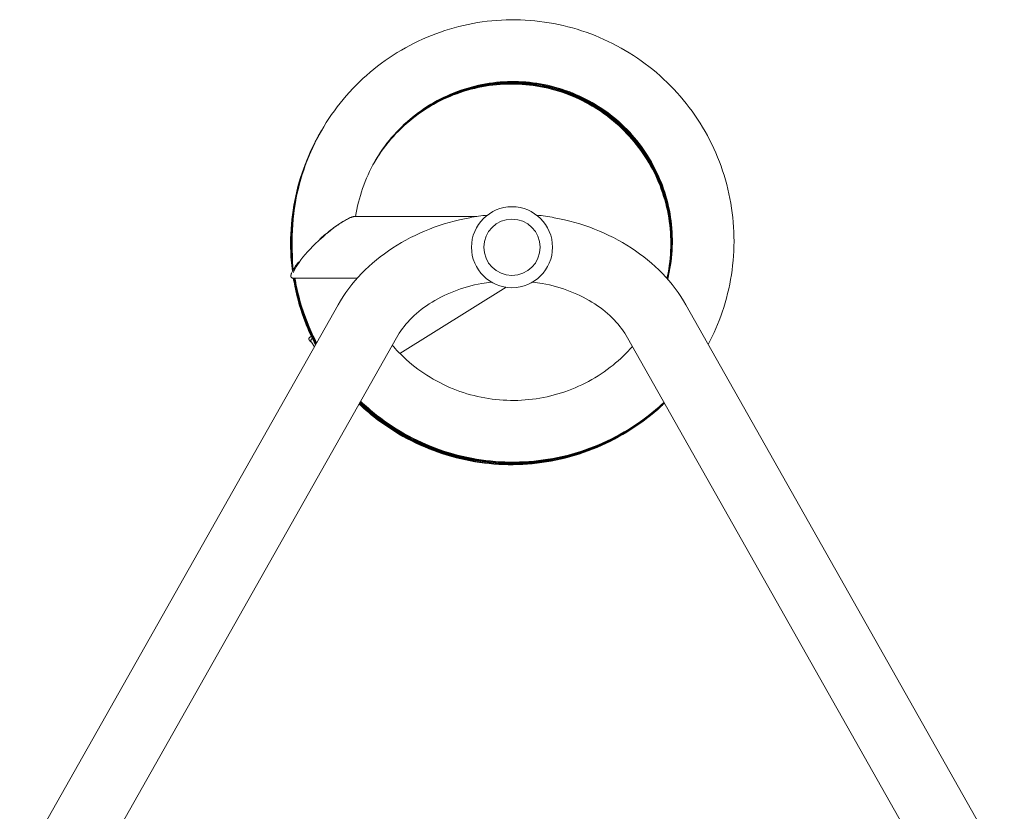
# Model space of a CAD drawing. Units: millimetres. Extents: x -6610 to 5784, y -4493 to 4095.
# Drawn here: x 103 to 662, y 1253 to 1702 of the extents above; entities that cross this region are included whole.
import ezdxf

# ---------------------------------------------------------------- set-up
doc = ezdxf.new("R2010")
doc.units = ezdxf.units.MM
doc.header["$LTSCALE"] = 20
doc.layers.add('2d', color=230, linetype='Continuous')

msp = doc.modelspace()

# ---------------------------------------------------------------- linework, layer by layer
at = {"layer": '2d', "lineweight": 0}
for p, q in [((293.33, 1590.5), (362.64, 1590.5)), ((257.75, 1573.08), (258.14, 1559.94)), ((258.33, 1555.5), (294.72, 1555.5)), ((318.93, 1512.61), (379.16, 1550.25)), ((102.99, 1220.36), (283.78, 1540.28)), ((481.31, 1540.28), (662.1, 1220.36)), ((136.08, 1201.67), (316.87, 1521.59)), ((267.93, 1522.02), (268.5, 1522.38)), ((448.22, 1521.59), (629.01, 1201.67)), ((270.36, 1516.53), (268.62, 1519.17))]:
    msp.add_line(p, q, dxfattribs=at)
for radius in [23, 16]:
    msp.add_circle((382.54, 1573), radius, dxfattribs=at)
at = {"layer": '2d', "lineweight": 0, "extrusion": (0, 0, -1)}
msp.add_ellipse((275.28, 1572.52), major_axis=(16.72, 16.12), ratio=0.210553, start_param=3.491651, end_param=5.055106, dxfattribs=at)
at = {"layer": '2d', "lineweight": 0}
for centre, major_axis, ratio, start_param, end_param in [((291.3, 1516.55), (22.95, -3.61), 0.211029, 2.918518, 3.32472), ((283.24, 1528.79), (-14.62, -9.62), 0.43776, -0.006437, 0)]:
    msp.add_ellipse(centre, major_axis=major_axis, ratio=ratio, start_param=start_param, end_param=end_param, dxfattribs=at)
for points, knots in [([(494, 1517.83), (497.12, 1523.73), (499.78, 1529.89), (504.27, 1543.09), (506.01, 1550.16), (508.24, 1564.51), (508.73, 1571.78), (508.45, 1586.29), (507.68, 1593.54), (504.9, 1607.79), (502.89, 1614.79), (497.7, 1628.35), (494.51, 1634.9), (487.06, 1647.35), (482.79, 1653.26), (473.3, 1664.24), (468.07, 1669.31), (456.83, 1678.49), (450.81, 1682.59), (438.15, 1689.69), (431.52, 1692.69), (417.82, 1697.49), (410.77, 1699.3), (396.46, 1701.67), (389.2, 1702.24), (374.69, 1702.1), (367.44, 1701.41), (353.18, 1698.77), (346.16, 1696.83), (332.56, 1691.77), (325.99, 1688.65), (313.47, 1681.32), (307.53, 1677.11), (296.47, 1667.73), (291.34, 1662.56), (282.07, 1651.41), (277.91, 1645.43), (270.7, 1632.85), (267.64, 1626.24), (262.71, 1612.6), (260.83, 1605.57), (258.12, 1590.07), (257.5, 1581.56), (257.75, 1573.08)], [33.488949, 33.488949, 33.488949, 33.488949, 33.648638, 33.648638, 33.822108, 33.822108, 33.995576, 33.995576, 34.169042, 34.169042, 34.342506, 34.342506, 34.515966, 34.515966, 34.689424, 34.689424, 34.862877, 34.862877, 35.036327, 35.036327, 35.209773, 35.209773, 35.383214, 35.383214, 35.556652, 35.556652, 35.730086, 35.730086, 35.903516, 35.903516, 36.076944, 36.076944, 36.25037, 36.25037, 36.423793, 36.423793, 36.597216, 36.597216, 36.770638, 36.770638, 36.944061, 36.944061, 37.146953, 37.146953, 37.146953, 37.146953]), ([(470.95, 1554.84), (471.61, 1557.5), (472.15, 1560.18), (474.26, 1573.92), (473.89, 1585.27), (469.07, 1607.07), (464.62, 1617.52), (452.25, 1636.11), (444.33, 1644.24), (426.08, 1657.09), (415.76, 1661.81), (394.1, 1667.2), (382.77, 1667.86), (360.63, 1665.05), (349.83, 1661.57), (330.22, 1650.94), (321.41, 1643.79), (306.97, 1626.78), (301.34, 1616.93), (295.9, 1601.23), (294.58, 1595.9), (293.75, 1590.5)], [33.733421, 33.733421, 33.733421, 33.733421, 33.824, 33.824, 34.19391, 34.19391, 34.563835, 34.563835, 34.933785, 34.933785, 35.303762, 35.303762, 35.673769, 35.673769, 36.043801, 36.043801, 36.413854, 36.413854, 36.783917, 36.783917, 36.965179, 36.965179, 36.965179, 36.965179]), ([(470.53, 1555.32), (470.76, 1556.36), (470.98, 1557.4), (473.23, 1569.42), (473.23, 1580.77), (469.13, 1602.72), (465.02, 1613.31), (453.27, 1632.29), (445.62, 1640.68), (427.8, 1654.13), (417.63, 1659.18), (396.16, 1665.27), (384.86, 1666.3), (362.64, 1664.22), (351.74, 1661.09), (331.78, 1651.11), (322.74, 1644.25), (311.28, 1631.62), (307.75, 1626.86), (304.71, 1621.8)], [2.340151, 2.340151, 2.340151, 2.340151, 2.375359, 2.375359, 2.745268, 2.745268, 3.115192, 3.115192, 3.485139, 3.485139, 3.855114, 3.855114, 4.225118, 4.225118, 4.595149, 4.595149, 4.9652, 4.9652, 5.160982, 5.160982, 5.160982, 5.160982]), ([(470.62, 1555.22), (470.93, 1556.58), (471.21, 1557.95), (473.44, 1570.32), (473.37, 1581.67), (469.12, 1603.6), (464.95, 1614.16), (453.07, 1633.06), (445.37, 1641.4), (427.46, 1654.73), (417.26, 1659.71), (395.75, 1665.66), (384.44, 1666.62), (362.24, 1664.39), (351.35, 1661.2), (331.46, 1651.08), (322.47, 1644.17), (311.18, 1631.56), (307.76, 1626.9), (304.8, 1621.95)], [8.61878, 8.61878, 8.61878, 8.61878, 8.665087, 8.665087, 9.034997, 9.034997, 9.404921, 9.404921, 9.774868, 9.774868, 10.144844, 10.144844, 10.514848, 10.514848, 10.884879, 10.884879, 11.254931, 11.254931, 11.446129, 11.446129, 11.446129, 11.446129]), ([(470.7, 1555.12), (471.1, 1556.81), (471.44, 1558.51), (473.65, 1571.22), (473.5, 1582.57), (469.11, 1604.47), (464.87, 1615), (452.87, 1633.83), (445.11, 1642.11), (427.12, 1655.32), (416.89, 1660.24), (395.34, 1666.05), (384.03, 1666.94), (361.84, 1664.56), (350.97, 1661.29), (331.15, 1651.05), (322.2, 1644.08), (311.09, 1631.5), (307.76, 1626.93), (304.89, 1622.1)], [14.897421, 14.897421, 14.897421, 14.897421, 14.954815, 14.954815, 15.324725, 15.324725, 15.69465, 15.69465, 16.064597, 16.064597, 16.434573, 16.434573, 16.804578, 16.804578, 17.17461, 17.17461, 17.544661, 17.544661, 17.731276, 17.731276, 17.731276, 17.731276]), ([(470.79, 1555.03), (471.27, 1557.04), (471.68, 1559.06), (473.86, 1572.12), (473.63, 1583.47), (469.1, 1605.34), (464.79, 1615.84), (452.67, 1634.59), (444.85, 1642.82), (426.77, 1655.92), (416.51, 1660.77), (394.93, 1666.44), (383.61, 1667.25), (361.44, 1664.73), (350.59, 1661.39), (330.84, 1651.02), (321.93, 1643.98), (311, 1631.44), (307.77, 1626.97), (304.97, 1622.25)], [21.176076, 21.176076, 21.176076, 21.176076, 21.244543, 21.244543, 21.614453, 21.614453, 21.984378, 21.984378, 22.354326, 22.354326, 22.724303, 22.724303, 23.094308, 23.094308, 23.46434, 23.46434, 23.834392, 23.834392, 24.016423, 24.016423, 24.016423, 24.016423]), ([(470.87, 1554.93), (471.44, 1557.27), (471.91, 1559.62), (474.06, 1573.02), (473.76, 1584.37), (469.09, 1606.21), (464.71, 1616.68), (452.46, 1635.35), (444.59, 1643.53), (426.43, 1656.51), (416.14, 1661.29), (394.51, 1666.82), (383.19, 1667.56), (361.03, 1664.89), (350.21, 1661.48), (330.53, 1650.98), (321.67, 1643.89), (310.9, 1631.38), (307.78, 1627.01), (305.06, 1622.4)], [27.454742, 27.454742, 27.454742, 27.454742, 27.534271, 27.534271, 27.904181, 27.904181, 28.274107, 28.274107, 28.644056, 28.644056, 29.014032, 29.014032, 29.384039, 29.384039, 29.754071, 29.754071, 30.124123, 30.124123, 30.30157, 30.30157, 30.30157, 30.30157]), ([(274.15, 1638.88), (273.43, 1637.67), (272.73, 1636.43), (268.59, 1628.82), (265.68, 1622.15), (261.05, 1608.4), (259.33, 1601.33), (257.15, 1586.99), (256.68, 1579.73), (256.94, 1568.08), (257.27, 1563.7), (257.82, 1559.34)], [5.169642, 5.169642, 5.169642, 5.169642, 5.2034758, 5.2034758, 5.3768982, 5.3768982, 5.5503211, 5.5503211, 5.7237452, 5.7237452, 5.8287974, 5.8287974, 5.8287974, 5.8287974]), ([(274.38, 1639.28), (270.79, 1633.19), (267.71, 1626.8), (262.62, 1613.42), (260.63, 1606.42), (257.88, 1592.18), (257.13, 1584.94), (256.9, 1571.67), (257.23, 1565.64), (258, 1559.67)], [11.452017, 11.452017, 11.452017, 11.452017, 11.6209618, 11.6209618, 11.7943845, 11.7943845, 11.9678082, 11.9678082, 12.1117242, 12.1117242, 12.1117242, 12.1117242]), ([(274.55, 1639.56), (271.79, 1634.89), (269.34, 1630.04), (264.37, 1618.38), (262.1, 1611.47), (258.8, 1597.34), (257.77, 1590.14), (256.96, 1575.65), (257.18, 1568.38), (258.06, 1560.89), (258.1, 1560.61), (258.13, 1560.33)], [17.7353476, 17.7353476, 17.7353476, 17.7353476, 17.8650253, 17.8650253, 18.0384479, 18.0384479, 18.2118713, 18.2118713, 18.3852964, 18.3852964, 18.3920807, 18.3920807, 18.3920807, 18.3920807]), ([(274.68, 1639.8), (272.78, 1636.56), (271.01, 1633.23), (266.3, 1623.28), (263.77, 1616.46), (259.92, 1602.47), (258.6, 1595.31), (257.22, 1580.87), (257.16, 1573.59), (257.82, 1565.17), (257.93, 1563.99), (258.06, 1562.8)], [24.0191934, 24.0191934, 24.0191934, 24.0191934, 24.1090889, 24.1090889, 24.2825113, 24.2825113, 24.4559345, 24.4559345, 24.6293591, 24.6293591, 24.6578729, 24.6578729, 24.6578729, 24.6578729]), ([(274.85, 1640.07), (273.77, 1638.25), (272.75, 1636.41), (268.41, 1628.1), (265.61, 1621.38), (261.22, 1607.56), (259.62, 1600.46), (257.68, 1586.09), (257.33, 1578.81), (257.69, 1569.69), (257.81, 1567.81), (257.97, 1565.94)], [30.3026212, 30.3026212, 30.3026212, 30.3026212, 30.3531524, 30.3531524, 30.5265748, 30.5265748, 30.6999978, 30.6999978, 30.873422, 30.873422, 30.9183947, 30.9183947, 30.9183947, 30.9183947]), ([(283.78, 1540.28), (287.42, 1546.72), (291.95, 1552.72), (302.4, 1563.57), (308.34, 1568.43), (321.27, 1576.86), (328.26, 1580.43), (342.96, 1586.17), (350.66, 1588.35), (361.85, 1590.42), (365.2, 1590.91), (368.56, 1591.26)], [3.560472, 3.560472, 3.560472, 3.560472, 3.790855, 3.790855, 4.021239, 4.021239, 4.251622, 4.251622, 4.482006, 4.482006, 4.578873, 4.578873, 4.578873, 4.578873]), ([(396.53, 1591.26), (399.89, 1590.91), (403.23, 1590.42), (414.43, 1588.35), (422.13, 1586.17), (436.83, 1580.43), (443.82, 1576.86), (456.75, 1568.43), (462.69, 1563.57), (473.14, 1552.72), (477.67, 1546.72), (481.31, 1540.28)], [4.845905, 4.845905, 4.845905, 4.845905, 4.942772, 4.942772, 5.173156, 5.173156, 5.403539, 5.403539, 5.633923, 5.633923, 5.864306, 5.864306, 5.864306, 5.864306]), ([(277.7, 1581.25), (279.36, 1582.63), (281, 1583.89), (284.09, 1586.08), (285.57, 1587.04), (286.93, 1587.8)], [-73.186585, -73.186585, -73.186585, -73.186585, -65.539747, -65.539747, -58.147047, -58.147047, -58.147047, -58.147047]), ([(258.37, 1555.5), (258.62, 1553.95), (258.9, 1552.41), (260.61, 1543.76), (262.64, 1536.77), (266.91, 1525.73), (268.8, 1521.55), (270.91, 1517.49)], [5.8596998, 5.8596998, 5.8596998, 5.8596998, 5.8971711, 5.8971711, 6.0705995, 6.0705995, 6.1800398, 6.1800398, 6.1800398, 6.1800398]), ([(258.6, 1555.5), (259.73, 1548.51), (261.46, 1541.62), (265.77, 1529.04), (268.22, 1523.31), (271.08, 1517.8)], [12.1453387, 12.1453387, 12.1453387, 12.1453387, 12.3146615, 12.3146615, 12.4631701, 12.4631701, 12.4631701, 12.4631701]), ([(258.83, 1555.5), (259.7, 1550.23), (260.9, 1545.01), (264.52, 1532.95), (267.2, 1526.18), (270.71, 1519.16), (270.98, 1518.64), (271.26, 1518.11)], [18.4309789, 18.4309789, 18.4309789, 18.4309789, 18.5587236, 18.5587236, 18.7321535, 18.7321535, 18.7462998, 18.7462998, 18.7462998, 18.7462998]), ([(259.06, 1555.5), (259.65, 1551.95), (260.4, 1548.42), (263.11, 1537.9), (265.52, 1531.04), (269.43, 1522.4), (270.41, 1520.4), (271.43, 1518.42)], [24.7166199, 24.7166199, 24.7166199, 24.7166199, 24.8027858, 24.8027858, 24.9762151, 24.9762151, 25.0294282, 25.0294282, 25.0294282, 25.0294282]), ([(259.29, 1555.5), (259.6, 1553.66), (259.95, 1551.83), (261.88, 1542.92), (264.03, 1535.96), (268.21, 1525.67), (269.83, 1522.16), (271.61, 1518.73)], [31.0022617, 31.0022617, 31.0022617, 31.0022617, 31.0468482, 31.0468482, 31.2202768, 31.2202768, 31.3125571, 31.3125571, 31.3125571, 31.3125571]), ([(316.87, 1521.59), (318.85, 1525.1), (321.41, 1528.53), (327.67, 1535.03), (331.36, 1538.08), (339.74, 1543.54), (344.41, 1545.94), (354.48, 1549.88), (359.87, 1551.41), (367.19, 1552.77), (368.96, 1553.04), (370.74, 1553.26)], [3.5604717, 3.5604717, 3.5604717, 3.5604717, 3.7908551, 3.7908551, 4.0212386, 4.0212386, 4.2516221, 4.2516221, 4.4820055, 4.4820055, 4.5541948, 4.5541948, 4.5541948, 4.5541948]), ([(394.35, 1553.26), (396.13, 1553.04), (397.9, 1552.77), (405.22, 1551.41), (410.61, 1549.88), (420.67, 1545.94), (425.35, 1543.54), (433.73, 1538.08), (437.42, 1535.03), (443.68, 1528.53), (446.24, 1525.1), (448.22, 1521.59)], [4.8705831, 4.8705831, 4.8705831, 4.8705831, 4.9427724, 4.9427724, 5.1731559, 5.1731559, 5.4035394, 5.4035394, 5.6339228, 5.6339228, 5.8643063, 5.8643063, 5.8643063, 5.8643063]), ([(314.5, 1517.39), (315.64, 1516.06), (316.83, 1514.77), (325.82, 1505.5), (335.09, 1498.94), (355.38, 1489.63), (366.39, 1486.87), (388.68, 1485.51), (399.95, 1486.92), (421.22, 1493.72), (431.22, 1499.11), (443.89, 1509.33), (447.59, 1512.88), (450.97, 1516.72)], [31.546095, 31.546095, 31.546095, 31.546095, 31.604332, 31.604332, 31.974337, 31.974337, 32.344313, 32.344313, 32.714261, 32.714261, 33.084185, 33.084185, 33.253587, 33.253587, 33.253587, 33.253587]), ([(295.65, 1484.04), (299.23, 1480.64), (303, 1477.45), (312.77, 1470.15), (318.96, 1466.31), (331.9, 1459.76), (338.66, 1457.04), (352.55, 1452.82), (359.67, 1451.32), (374.08, 1449.55), (381.36, 1449.3), (395.86, 1450.05), (403.07, 1451.05), (417.22, 1454.29), (424.16, 1456.53), (437.54, 1462.16), (443.98, 1465.56), (456.19, 1473.41), (461.96, 1477.87), (467.92, 1483.37), (468.54, 1483.96), (469.15, 1484.55)], [0.228872, 0.228872, 0.228872, 0.228872, 0.346845, 0.346845, 0.520288, 0.520288, 0.693736, 0.693736, 0.867188, 0.867188, 1.040643, 1.040643, 1.214102, 1.214102, 1.387564, 1.387564, 1.561029, 1.561029, 1.734497, 1.734497, 1.754866, 1.754866, 1.754866, 1.754866]), ([(295.82, 1484.35), (298.22, 1482.08), (300.7, 1479.9), (308.9, 1473.25), (314.93, 1469.17), (327.61, 1462.12), (334.26, 1459.14), (347.97, 1454.38), (355.03, 1452.59), (369.36, 1450.27), (376.62, 1449.73), (391.14, 1449.91), (398.39, 1450.63), (412.65, 1453.32), (419.67, 1455.28), (433.26, 1460.38), (439.83, 1463.53), (452.34, 1470.9), (458.27, 1475.13), (465.61, 1481.39), (467.38, 1482.99), (469.1, 1484.64)], [6.512009, 6.512009, 6.512009, 6.512009, 6.590904, 6.590904, 6.764347, 6.764347, 6.937793, 6.937793, 7.111244, 7.111244, 7.284699, 7.284699, 7.458157, 7.458157, 7.631619, 7.631619, 7.805083, 7.805083, 7.97855, 7.97855, 8.035545, 8.035545, 8.035545, 8.035545]), ([(296, 1484.66), (297.21, 1483.51), (298.44, 1482.39), (305.14, 1476.5), (311.01, 1472.19), (323.4, 1464.64), (329.93, 1461.41), (343.44, 1456.12), (350.43, 1454.06), (364.65, 1451.17), (371.89, 1450.35), (386.4, 1449.96), (393.67, 1450.4), (408.03, 1452.53), (415.12, 1454.21), (428.9, 1458.78), (435.59, 1461.67), (448.38, 1468.54), (454.47, 1472.54), (463.25, 1479.45), (466.22, 1482.02), (469.05, 1484.72)], [12.795146, 12.795146, 12.795146, 12.795146, 12.834964, 12.834964, 13.008405, 13.008405, 13.181851, 13.181851, 13.355301, 13.355301, 13.528755, 13.528755, 13.702212, 13.702212, 13.875673, 13.875673, 14.049137, 14.049137, 14.222603, 14.222603, 14.316225, 14.316225, 14.316225, 14.316225]), ([(296.17, 1484.97), (296.19, 1484.94), (296.22, 1484.92), (301.5, 1479.91), (307.2, 1475.37), (319.29, 1467.34), (325.68, 1463.86), (338.98, 1458.04), (345.88, 1455.71), (359.98, 1452.27), (367.18, 1451.16), (381.66, 1450.21), (388.94, 1450.36), (403.38, 1451.92), (410.52, 1453.33), (424.47, 1457.36), (431.27, 1459.98), (444.31, 1466.35), (450.56, 1470.11), (460.84, 1477.57), (465.05, 1481.06), (469, 1484.81)], [19.078284, 19.078284, 19.078284, 19.078284, 19.079024, 19.079024, 19.252464, 19.252464, 19.425909, 19.425909, 19.599358, 19.599358, 19.772811, 19.772811, 19.946268, 19.946268, 20.119728, 20.119728, 20.293191, 20.293191, 20.466657, 20.466657, 20.596906, 20.596906, 20.596906, 20.596906]), ([(296.35, 1485.27), (300.44, 1481.38), (304.8, 1477.76), (315.27, 1470.21), (321.52, 1466.47), (334.58, 1460.14), (341.38, 1457.54), (355.34, 1453.56), (362.49, 1452.17), (376.92, 1450.65), (384.21, 1450.52), (398.69, 1451.51), (405.88, 1452.64), (419.98, 1456.12), (426.87, 1458.47), (440.16, 1464.33), (446.54, 1467.84), (458.39, 1475.75), (463.87, 1480.11), (468.95, 1484.9)], [25.36142, 25.36142, 25.36142, 25.36142, 25.496523, 25.496523, 25.669967, 25.669967, 25.843415, 25.843415, 26.016867, 26.016867, 26.190323, 26.190323, 26.363782, 26.363782, 26.537245, 26.537245, 26.71071, 26.71071, 26.877589, 26.877589, 26.877589, 26.877589]), ([(296.52, 1485.58), (299.43, 1482.81), (302.48, 1480.19), (311.35, 1473.24), (317.45, 1469.26), (330.25, 1462.42), (336.95, 1459.56), (350.74, 1455.03), (357.83, 1453.36), (372.19, 1451.28), (379.46, 1450.86), (393.97, 1451.29), (401.21, 1452.14), (415.43, 1455.06), (422.41, 1457.14), (435.91, 1462.48), (442.43, 1465.73), (454.81, 1473.32), (460.67, 1477.65), (467.06, 1483.28), (467.99, 1484.13), (468.9, 1484.99)], [31.644557, 31.644557, 31.644557, 31.644557, 31.740583, 31.740583, 31.914026, 31.914026, 32.087473, 32.087473, 32.260924, 32.260924, 32.434379, 32.434379, 32.607837, 32.607837, 32.781299, 32.781299, 32.954764, 32.954764, 33.128231, 33.128231, 33.158274, 33.158274, 33.158274, 33.158274])]:
    msp.add_open_spline(points, degree=3, knots=knots, dxfattribs=at)
for points, weights in [([(272.26, 1576.26), (280.57, 1583.99), (289.49, 1590.5), (293.33, 1590.5)], [0.842912125495, 0.614304041832, 0.5, 0.5]), ([(258.33, 1555.5), (255.56, 1555.5), (257.1, 1559.22), (261.4, 1564.7)], [0.5, 0.5, 0.559393987756, 0.678181963268]), ([(268.53, 1522.32), (266.68, 1521.57), (266.8, 1520.43), (268.71, 1519.04)], [0.500931927608, 0.49595386567, 0.510919225661, 0.545828007583])]:
    msp.add_rational_spline(points, weights, degree=3, dxfattribs=at)

doc.saveas('drawing.dxf')
